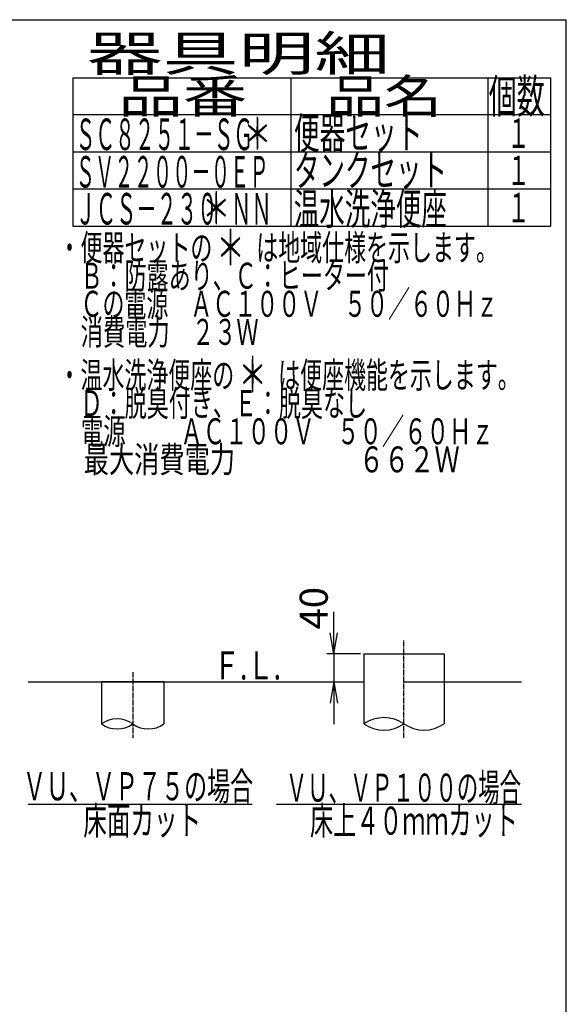
# Model space of a CAD drawing. Extents: x 0 to 2000, y 115 to 2915.
# Drawn here: x 1221 to 2000, y 1513 to 2915 of the extents above; entities that cross this region are included whole.
import ezdxf
from ezdxf.enums import TextEntityAlignment as Align

# ---------------------------------------------------------------- set-up
doc = ezdxf.new("R2010")
doc.units = 0
doc.linetypes.add('EXLTYPE3', pattern=[10, 7, -1, 1, -1])
doc.layers.get('0').update_dxf_attribs({"linetype": 'CONTINUOUS'})
doc.layers.get('DEFPOINTS').update_dxf_attribs({"linetype": 'CONTINUOUS'})
doc.layers.add('便器', color=7, linetype='CONTINUOUS')
doc.layers.add('枠_表', color=7, linetype='CONTINUOUS')
doc.styles.add('EXCADDIM1', font='monotxt', dxfattribs={"width": 0.84, "bigfont": 'extfont'})
doc.styles.add('EXCADSTD', font='monotxt', dxfattribs={"bigfont": 'extfont'})
doc.styles.get("Standard").update_dxf_attribs({"font": 'monotxt', "bigfont": 'extfont'})
doc.dimstyles.new('ISO-25', dxfattribs={"dimtxt": 2.5, "dimasz": 2.5, "dimexe": 1.25, "dimexo": 0.625, "dimtad": 1, "dimtxsty": 'STANDARD', "dimcen": 2.5, "dimazin": 3, "dimtfac": 1, "dimtmove": 0, "dimatfit": 3})

# ---------------------------------------------------------------- blocks, each defined once
blk = doc.blocks.new('EX_NORM')
at = {"color": 0, "linetype": 'CONTINUOUS'}
for q in [(-1, 0.167), (-1, 0), (-1, -0.167)]:
    blk.add_line((0, 0), q, dxfattribs=at)
blk = doc.blocks.new('*D15')
at = {"layer": 'DEFPOINTS', "color": 0}
for p in [(1711.8, 2012), (1668.8, 1972), (1711.8, 1972)]:
    blk.add_point(p, dxfattribs=at)
at = {"layer": '便器', "color": 3, "linetype": 'CONTINUOUS'}
for p, q in [((1668.8, 2042), (1668.8, 2072)), ((1706.8, 2012), (1658.8, 2012)), ((1668.8, 2012), (1668.8, 1972)), ((1668.8, 1942), (1668.8, 1912))]:
    blk.add_line(p, q, dxfattribs=at)
at = {"layer": '便器', "color": 3, "xscale": 30, "yscale": 30, "zscale": 30}
for p, rotation in [((1668.8, 2012), 270), ((1668.8, 1972), 90)]:
    blk.add_blockref('EX_NORM', p, dxfattribs=dict(at, rotation=rotation))
at = {"layer": '便器', "color": 2, "insert": (1645.3, 2077), "char_height": 40, "attachment_point": 5, "rotation": 90, "style": 'EXCADDIM1'}
blk.add_mtext('40', dxfattribs=at)

msp = doc.modelspace()

# ---------------------------------------------------------------- linework, layer by layer
at = {"layer": '便器', "color": 6, "linetype": 'EXLTYPE3'}
for p, q in [((1768.75, 1892.256), (1768.75, 2032.001)), ((1382.25, 1986.001), (1382.25, 1892.256))]:
    msp.add_line(p, q, dxfattribs=at)
at = {"layer": '便器', "color": 6, "linetype": 'CONTINUOUS'}
for p, q in [((1711.75, 2012.001), (1711.75, 1972.001)), ((1711.75, 2012.001), (1825.75, 2012.001)), ((1825.75, 2012.001), (1825.75, 1912.256)), ((1711.75, 1982.001), (1711.75, 1912.256)), ((1426.75, 1972.001), (1337.75, 1972.001)), ((1337.75, 1972.001), (1337.75, 1912.256)), ((1426.75, 1972.001), (1426.75, 1912.256)), ((1233.5, 1798.001), (1552.5, 1798.001)), ((1587, 1798.001), (1936, 1798.001))]:
    msp.add_line(p, q, dxfattribs=at)
at = {"layer": '便器', "color": 7, "linetype": 'CONTINUOUS'}
for p, q in [((1233.5, 1972.001), (1711.75, 1972.001)), ((1768.75, 1972.001), (1936, 1972.001))]:
    msp.add_line(p, q, dxfattribs=at)
at = {"layer": '便器', "color": 6, "linetype": 'CONTINUOUS'}
for centre, radius, start, end in [((1740.25, 1871.173), 50, 55.249774, 124.750226), ((1360, 1881.279), 38.139, 54.310642, 125.689358), ((1360, 1943.232), 38.139, 234.310642, 305.689358), ((1404.5, 1943.232), 38.139, 234.310642, 305.689358), ((1740.25, 1953.338), 50, 235.249774, 304.750226), ((1797.25, 1953.338), 50, 235.249774, 304.750226)]:
    msp.add_arc(centre, radius, start, end, dxfattribs=at)
at = {"layer": '枠_表', "color": 7, "linetype": 'CONTINUOUS'}
for p in [(180, 2915), (2000, 115)]:
    msp.add_line(p, (2000, 2915), dxfattribs=at)
at = {"layer": '枠_表', "color": 6, "linetype": 'CONTINUOUS'}
for p, q in [((1297, 2832), (1978, 2832)), ((1297, 2832), (1297, 2620.999)), ((1608, 2620.999), (1608, 2832)), ((1888, 2832), (1888, 2620.999)), ((1978, 2620.999), (1978, 2832)), ((1297, 2780), (1978, 2780)), ((1297, 2726.999), (1978, 2726.999)), ((1297, 2673.999), (1978, 2673.999)), ((1297, 2620.999), (1978, 2620.999))]:
    msp.add_line(p, q, dxfattribs=at)

# ---------------------------------------------------------------- texts
at = {"layer": '便器', "color": 2, "linetype": 'CONTINUOUS', "style": 'EXCADSTD'}
for s, width, p, p2 in [('Ｆ.Ｌ.', 0.969231, (1497.5, 1975.501), (1593.5, 1975.501)), ('ＶＵ、ＶＰ７５の場合', 0.972881, (1225.891, 1803.501), (1553.891, 1803.501)), ('ＶＵ、ＶＰ１００の場合', 0.901923, (1600.391, 1801.501), (1935.391, 1801.501)), ('床面カット', 1.013793, (1311.891, 1754.501), (1479.891, 1754.501)), ('床上４０ｍｍカット', 0.977358, (1634.891, 1754.501), (1930.891, 1754.501))]:
    msp.add_text(s, height=40, dxfattribs=dict(at, width=width)).set_placement(p, p2, align=Align.FIT)
at = {"layer": '枠_表', "color": 2, "linetype": 'CONTINUOUS', "style": 'EXCADSTD'}
for s, height, width, p, p2 in [('器具明細', 50, 2.629565, (1317, 2842), (1749, 2842)), ('品番', 48, 2.430379, (1362, 2782), (1545.32, 2782)), ('品名', 48, 2.187341, (1658, 2782), (1822.988, 2782)), ('個数', 48, 1.057215, (1889.5, 2782), (1969.244, 2782)), ('便器セット', 45, 0.981609, (1612, 2730.8), (1795, 2730.8)), ('ＳＣ８２５１－ＳＧ', 45, 0.742558, (1301, 2729.3), (1554, 2729.3)), ('１', 42, 1.066667, (1915.8, 2732.5), (1947.8, 2732.5)), ('ＳＶ２２００－０ＥＰ', 45, 0.725047, (1301, 2675.899), (1576, 2675.899)), ('タンクセット', 45, 0.968889, (1612, 2677.999), (1830, 2677.999)), ('１', 42, 1.066667, (1915.8, 2679.499), (1947.8, 2679.499)), ('ＪＣＳ－２３０   ＮＮ', 45, 0.587538, (1300.8, 2623.299), (1580.3, 2623.299)), ('温水洗浄便座', 45, 0.968889, (1611.8, 2623.299), (1829.8, 2623.299)), ('１', 42, 1.066667, (1915.8, 2626.499), (1947.8, 2626.499)), ('・便器セットの\u3000\u3000は地域仕様を示します。', 37, 0.995231, (1276.611, 2571.931), (1902.611, 2571.931)), ('\u3000Ｂ：防露あり、Ｃ：ヒーター付\u3000', 37, 0.999716, (1276.611, 2531.931), (1778.611, 2531.931)), ('\u3000Ｃの電源\u3000ＡＣ１００Ｖ\u3000５０／６０Ｈｚ', 37, 0.995231, (1276.611, 2491.931), (1902.611, 2491.931)), ('\u3000消費電力\u3000２３Ｗ', 37, 1.017338, (1276.611, 2451.931), (1561.611, 2451.931)), ('・温水洗浄便座の\u3000\u3000は便座機能を示します。', 37, 0.994378, (1276.611, 2390.431), (1933.611, 2390.431)), ('\u3000Ｄ：脱臭付き、Ｅ：脱臭なし\u3000', 37, 1.001215, (1276.611, 2350.431), (1747.611, 2350.431)), ('\u3000電源  \u3000\u3000ＡＣ１００Ｖ\u3000５０／６０Ｈｚ', 37, 0.923601, (1276.611, 2310.431), (1896.611, 2310.431)), ('\u3000最大消費電力             \u3000\u3000６６２Ｗ', 37, 0.643581, (1276.611, 2270.431), (1848.111, 2270.431))]:
    msp.add_text(s, height=height, dxfattribs=dict(at, width=width)).set_placement(p, p2, align=Align.FIT)
at = {"layer": '枠_表', "color": 7, "linetype": 'CONTINUOUS', "style": 'EXCADSTD'}
for height, width, p, p2 in [(45, 1.244444, (1539.9, 2730), (1579.9, 2730)), (45, 1.244444, (1481.3, 2623.999), (1521.3, 2623.999)), (50, 1.12, (1501.611, 2565.431), (1541.611, 2565.431)), (50, 1.12, (1533.1, 2384.499), (1573.1, 2384.499))]:
    msp.add_text('＊', height=height, dxfattribs=dict(at, width=width)).set_placement(p, p2, align=Align.FIT)

# ---------------------------------------------------------------- dimensions: what is measured, and where the dimension line sits
at = {"layer": '便器', "color": 3, "linetype": 'CONTINUOUS'}
dim = msp.add_linear_dim(base=(1668.75, 1972.001), p1=(1711.75, 2012.001), p2=(1711.75, 1972.001), angle=90, text='40', dimstyle='ISO-25', override={"dimtxt": 40, "dimasz": 30, "dimexe": 10, "dimexo": 5, "dimgap": 0, "dimtad": 1, "dimjust": 1, "dimtih": 0, "dimtoh": 0, "dimdec": 2, "dimzin": 8, "dimlunit": 2, "dimtxsty": 'EXCADDIM1', "dimblk1": 'EX_NORM', "dimblk2": 'EX_NORM', "dimsah": 1, "dimse1": 0, "dimse2": 1, "dimclrd": 3, "dimclre": 3, "dimclrt": 2, "dimtmove": 2}, dxfattribs=at)
dim.commit()
dim.dimension.update_dxf_attribs({"geometry": '*D15', "text_midpoint": (1645.25, 2077.001), "dimtype": 160})

doc.saveas('drawing.dxf')
